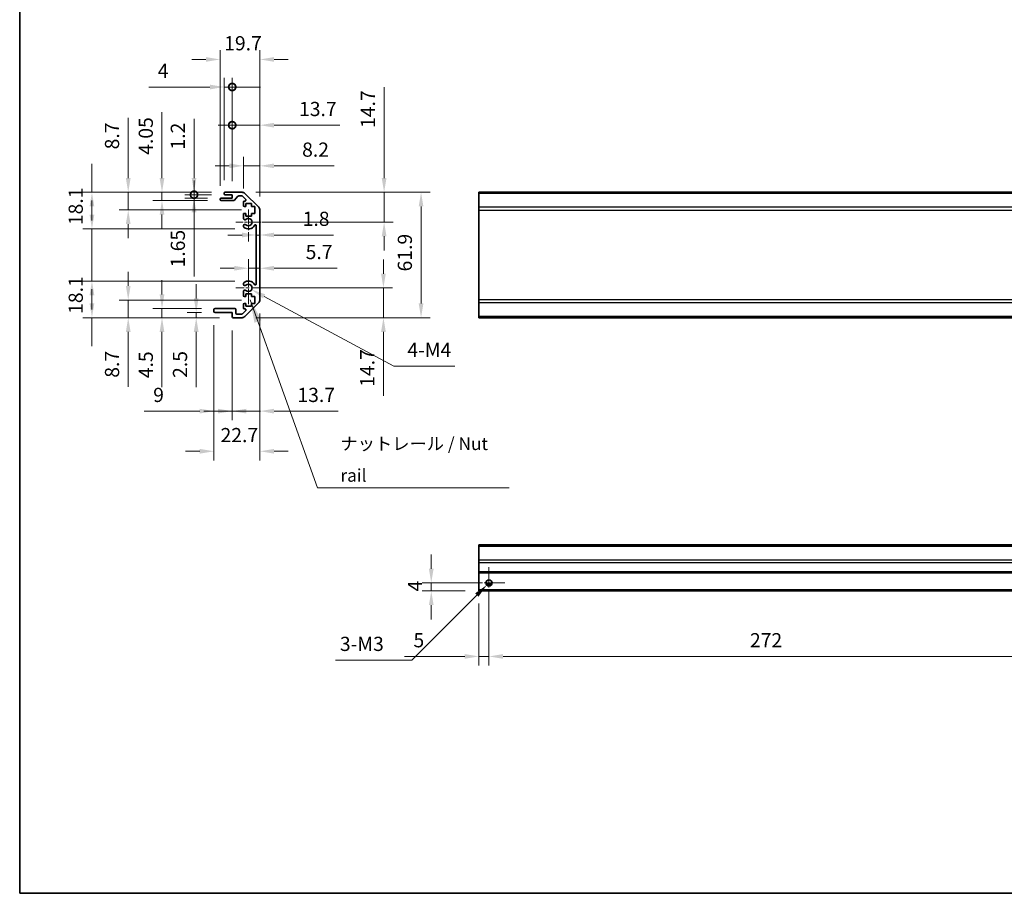
# Model space of a CAD drawing. Units: millimetres. Extents: x 65 to 9120, y 36 to 1441.
# Drawn here: x 3800 to 4286, y 36 to 467 of the extents above; entities that cross this region are included whole.
import ezdxf

# ---------------------------------------------------------------- set-up
doc = ezdxf.new("R2010")
doc.units = ezdxf.units.MM
doc.header["$LTSCALE"] = 4.5
doc.linetypes.add('CHAIN', pattern=[0.3543, 0.2362, -0.0295, 0.0591, -0.0295])
doc.layers.get('Defpoints').update_dxf_attribs({"lineweight": 25})
for name, color, linetype, lineweight in [('Border (ISO)', 7, 'Continuous', 35), ('Center Mark (ISO)', 131, 'Continuous', 18), ('Dimension (ISO)', 7, 'Continuous', 18), ('Dimension (ISO) @ 1', 7, 'Continuous', 18), ('Symbol (ISO)', 7, 'Continuous', 18), ('Visible (ISO)', 7, 'Continuous', 35), ('Visible Narrow (ISO)', 7, 'Continuous', 25)]:
    doc.layers.add(name, color=color, linetype=linetype, lineweight=lineweight)
doc.styles.add('Note Text (TK)', font='txt')
doc.dimstyles.new('Default - Method 1b (TK)', dxfattribs={"dimscale": 4.5, "dimtxt": 2.5, "dimasz": 2.5, "dimexe": 1, "dimexo": 1.5, "dimgap": 1, "dimtad": 1, "dimtoh": 1, "dimrnd": 1e-08, "dimdsep": 46, "dimtxsty": 'Note Text (TK)', "dimcen": 0.09, "dimdle": 5, "dimclrd": 100, "dimclre": 100, "dimclrt": 7, "dimadec": 1, "dimazin": 1, "dimtfac": 1, "dimtmove": 0, "dimatfit": 3, "dimfxl": 1, "dimtolj": 1, "dimlwd": -1, "dimlwe": -1, "dimarcsym": 0})
doc.dimstyles.new('Default - Method 1b (TK)$7', dxfattribs={"dimscale": 4.5, "dimtxt": 2.5, "dimasz": 2.5, "dimexe": 1, "dimexo": 1.5, "dimgap": 1, "dimtad": 1, "dimtoh": 1, "dimrnd": 1e-08, "dimdsep": 46, "dimtxsty": 'Note Text (TK)', "dimcen": 0.09, "dimdle": 5, "dimclrd": 100, "dimclre": 100, "dimclrt": 7, "dimadec": 1, "dimazin": 1, "dimtfac": 1, "dimtmove": 0, "dimatfit": 3, "dimfxl": 1, "dimtolj": 1, "dimlwd": -1, "dimlwe": -1, "dimarcsym": 0})

# ---------------------------------------------------------------- blocks, each defined once
blk = doc.blocks.new('図面枠 tk図枠')
at = {"layer": 'Border (ISO)'}
for p, q in [((14.5, 289), (14.5, 8)), ((14.5, 8), (405.5, 8))]:
    blk.add_line(p, q, dxfattribs=at)
blk = doc.blocks.new('*D94')
at = {"layer": 'Defpoints', "color": 0}
for p in [(3912.7, 334.83), (3979.37, 334.83), (3909.57, 320.13)]:
    blk.add_point(p, dxfattribs=at)
at = {"layer": 'Dimension (ISO)', "color": 100}
for p, q in [((3979.37, 341.83), (3979.37, 348.83)), ((3919.45, 334.83), (3983.87, 334.83)), ((3979.37, 334.83), (3979.37, 320.13)), ((3916.32, 320.13), (3983.87, 320.13)), ((3979.37, 313.13), (3979.37, 281.5))]:
    blk.add_line(p, q, dxfattribs=at)
for points in [[(3978.2, 341.83), (3980.53, 341.83), (3979.37, 334.83)], [(3978.2, 313.13), (3980.53, 313.13), (3979.37, 320.13)]]:
    blk.add_solid(points, dxfattribs=at)
at = {"layer": 'Dimension (ISO)', "color": 7, "insert": (3971.37, 286), "char_height": 7, "attachment_point": 4, "rotation": 90, "style": 'Note Text (TK)'}
blk.add_mtext('\\A1;14.7', dxfattribs=at)
blk = doc.blocks.new('*D93')
at = {"layer": 'Defpoints', "color": 0}
for p in [(3909.57, 382.03), (3912.7, 367.33), (3979.7, 367.33)]:
    blk.add_point(p, dxfattribs=at)
at = {"layer": 'Dimension (ISO)', "color": 100}
for p, q in [((3979.7, 389.03), (3979.7, 433.9)), ((3916.32, 382.03), (3984.2, 382.03)), ((3979.7, 367.33), (3979.7, 382.03)), ((3919.45, 367.33), (3984.2, 367.33)), ((3979.7, 360.33), (3979.7, 353.33))]:
    blk.add_line(p, q, dxfattribs=at)
for points in [[(3978.53, 389.03), (3980.87, 389.03), (3979.7, 382.03)], [(3978.53, 360.33), (3980.87, 360.33), (3979.7, 367.33)]]:
    blk.add_solid(points, dxfattribs=at)
at = {"layer": 'Dimension (ISO)', "color": 7, "insert": (3971.7, 413.77), "char_height": 7, "attachment_point": 4, "rotation": 90, "style": 'Note Text (TK)'}
blk.add_mtext('\\A1;14.7', dxfattribs=at)
blk = doc.blocks.new('*D92')
at = {"layer": 'Defpoints', "color": 0}
for p in [(3918.4, 344.52), (3918.4, 341.19), (3912.7, 334.83)]:
    blk.add_point(p, dxfattribs=at)
at = {"layer": 'Dimension (ISO)', "color": 100}
for p, q in [((3912.7, 341.58), (3912.7, 349.02)), ((3905.7, 344.52), (3898.7, 344.52)), ((3912.7, 344.52), (3918.4, 344.52)), ((3925.4, 344.52), (3956.56, 344.52))]:
    blk.add_line(p, q, dxfattribs=at)
for points in [[(3905.7, 345.69), (3905.7, 343.35), (3912.7, 344.52)], [(3925.4, 345.69), (3925.4, 343.35), (3918.4, 344.52)]]:
    blk.add_solid(points, dxfattribs=at)
at = {"layer": 'Dimension (ISO)', "color": 7, "insert": (3940.96, 352.52), "char_height": 7, "attachment_point": 4, "style": 'Note Text (TK)'}
blk.add_mtext('\\A1;5.7', dxfattribs=at)
blk = doc.blocks.new('*D91')
at = {"layer": 'Defpoints', "color": 0}
for p in [(3918.4, 360.93), (3916.6, 352.87), (3918.4, 352.87)]:
    blk.add_point(p, dxfattribs=at)
at = {"layer": 'Dimension (ISO)', "color": 100}
for p, q in [((3909.6, 360.93), (3902.6, 360.93)), ((3916.6, 360.93), (3918.4, 360.93)), ((3925.4, 360.93), (3954.7, 360.93))]:
    blk.add_line(p, q, dxfattribs=at)
for points in [[(3909.6, 362.1), (3909.6, 359.77), (3916.6, 360.93)], [(3925.4, 362.1), (3925.4, 359.77), (3918.4, 360.93)]]:
    blk.add_solid(points, dxfattribs=at)
at = {"layer": 'Dimension (ISO)', "color": 7, "insert": (3939.5, 368.93), "char_height": 7, "attachment_point": 4, "style": 'Note Text (TK)'}
blk.add_mtext('\\A1;1.8', dxfattribs=at)
blk = doc.blocks.new('*D90')
at = {"layer": 'Defpoints', "color": 0}
for p in [(3909.57, 382.03), (3909.57, 320.13), (3997.95, 320.13)]:
    blk.add_point(p, dxfattribs=at)
at = {"layer": 'Dimension (ISO)', "color": 100}
for p, q in [((3916.32, 382.03), (4002.45, 382.03)), ((3997.95, 375.03), (3997.95, 327.13)), ((3916.32, 320.13), (4002.45, 320.13))]:
    blk.add_line(p, q, dxfattribs=at)
for points in [[(3996.79, 375.03), (3999.12, 375.03), (3997.95, 382.03)], [(3996.79, 327.13), (3999.12, 327.13), (3997.95, 320.13)]]:
    blk.add_solid(points, dxfattribs=at)
at = {"layer": 'Dimension (ISO)', "color": 7, "insert": (3989.95, 342.96), "char_height": 7, "attachment_point": 4, "rotation": 90, "style": 'Note Text (TK)'}
blk.add_mtext('\\A1;61.9', dxfattribs=at)
blk = doc.blocks.new('*D89')
at = {"layer": 'Defpoints', "color": 0}
for p in [(3918.4, 328.96), (3904.7, 320.63), (3918.4, 274)]:
    blk.add_point(p, dxfattribs=at)
at = {"layer": 'Dimension (ISO)', "color": 100}
for p, q in [((3918.4, 322.21), (3918.4, 269.5)), ((3904.7, 313.88), (3904.7, 269.5)), ((3897.7, 274), (3890.7, 274)), ((3904.7, 274), (3918.4, 274)), ((3925.4, 274), (3957.03, 274))]:
    blk.add_line(p, q, dxfattribs=at)
for points in [[(3897.7, 275.16), (3897.7, 272.83), (3904.7, 274)], [(3925.4, 275.16), (3925.4, 272.83), (3918.4, 274)]]:
    blk.add_solid(points, dxfattribs=at)
at = {"layer": 'Dimension (ISO)', "color": 7, "insert": (3936.9, 282), "char_height": 7, "attachment_point": 4, "style": 'Note Text (TK)'}
blk.add_mtext('\\A1;13.7', dxfattribs=at)
blk = doc.blocks.new('*D88')
at = {"layer": 'Defpoints', "color": 0}
for p in [(3895.7, 323.13), (3904.7, 320.63), (3904.7, 274)]:
    blk.add_point(p, dxfattribs=at)
at = {"layer": 'Dimension (ISO)', "color": 100}
for p, q in [((3895.7, 316.38), (3895.7, 269.5)), ((3904.7, 313.88), (3904.7, 269.5)), ((3888.7, 274), (3861.17, 274)), ((3904.7, 274), (3895.7, 274)), ((3911.7, 274), (3918.7, 274))]:
    blk.add_line(p, q, dxfattribs=at)
for points in [[(3888.7, 275.16), (3888.7, 272.83), (3895.7, 274)], [(3911.7, 275.16), (3911.7, 272.83), (3904.7, 274)]]:
    blk.add_solid(points, dxfattribs=at)
at = {"layer": 'Dimension (ISO)', "color": 7, "insert": (3865.67, 282), "char_height": 7, "attachment_point": 4, "style": 'Note Text (TK)'}
blk.add_mtext('\\A1;9', dxfattribs=at)
blk = doc.blocks.new('*D87')
at = {"layer": 'Defpoints', "color": 0}
for p in [(3918.4, 328.96), (3895.7, 323.13), (3918.4, 254.18)]:
    blk.add_point(p, dxfattribs=at)
at = {"layer": 'Dimension (ISO)', "color": 100}
for p, q in [((3918.4, 322.21), (3918.4, 249.68)), ((3895.7, 316.38), (3895.7, 249.68)), ((3888.7, 254.18), (3881.7, 254.18)), ((3925.4, 254.18), (3932.4, 254.18))]:
    blk.add_line(p, q, dxfattribs=at)
for points in [[(3888.7, 255.35), (3888.7, 253.02), (3895.7, 254.18)], [(3925.4, 255.35), (3925.4, 253.02), (3918.4, 254.18)]]:
    blk.add_solid(points, dxfattribs=at)
at = {"layer": 'Dimension (ISO)', "color": 7, "insert": (3898.95, 262.18), "char_height": 7, "attachment_point": 4, "style": 'Note Text (TK)'}
blk.add_mtext('\\A1;22.7', dxfattribs=at)
blk = doc.blocks.new('*D86')
at = {"layer": 'Defpoints', "color": 0}
for p in [(3886.91, 322.63), (3896.2, 322.63), (3905.2, 320.13)]:
    blk.add_point(p, dxfattribs=at)
at = {"layer": 'Dimension (ISO)', "color": 100}
for p, q in [((3886.91, 329.63), (3886.91, 336.63)), ((3889.45, 322.63), (3882.41, 322.63)), ((3886.91, 322.63), (3886.91, 320.13)), ((3898.45, 320.13), (3882.41, 320.13)), ((3886.91, 313.13), (3886.91, 285.91))]:
    blk.add_line(p, q, dxfattribs=at)
for points in [[(3885.74, 329.63), (3888.08, 329.63), (3886.91, 322.63)], [(3885.74, 313.13), (3888.08, 313.13), (3886.91, 320.13)]]:
    blk.add_solid(points, dxfattribs=at)
at = {"layer": 'Dimension (ISO)', "color": 7, "insert": (3878.91, 290.41), "char_height": 7, "attachment_point": 4, "rotation": 90, "style": 'Note Text (TK)'}
blk.add_mtext('\\A1;2.5', dxfattribs=at)
blk = doc.blocks.new('*D85')
at = {"layer": 'Defpoints', "color": 0}
for p in [(3870.02, 324.63), (3896.2, 324.63), (3905.2, 320.13)]:
    blk.add_point(p, dxfattribs=at)
at = {"layer": 'Dimension (ISO)', "color": 100}
for p, q in [((3870.02, 331.63), (3870.02, 338.63)), ((3889.45, 324.63), (3865.52, 324.63)), ((3870.02, 324.63), (3870.02, 320.13)), ((3898.45, 320.13), (3865.52, 320.13)), ((3870.02, 313.13), (3870.02, 285.75))]:
    blk.add_line(p, q, dxfattribs=at)
for points in [[(3868.86, 331.63), (3871.19, 331.63), (3870.02, 324.63)], [(3868.86, 313.13), (3871.19, 313.13), (3870.02, 320.13)]]:
    blk.add_solid(points, dxfattribs=at)
at = {"layer": 'Dimension (ISO)', "color": 7, "insert": (3862.02, 290.25), "char_height": 7, "attachment_point": 4, "rotation": 90, "style": 'Note Text (TK)'}
blk.add_mtext('\\A1;4.5', dxfattribs=at)
blk = doc.blocks.new('*D84')
at = {"layer": 'Defpoints', "color": 0}
for p in [(3853.34, 328.83), (3915.95, 328.83), (3905.2, 320.13)]:
    blk.add_point(p, dxfattribs=at)
at = {"layer": 'Dimension (ISO)', "color": 100}
for p, q in [((3853.34, 335.83), (3853.34, 342.83)), ((3909.2, 328.83), (3848.84, 328.83)), ((3853.34, 328.83), (3853.34, 320.13)), ((3898.45, 320.13), (3848.84, 320.13)), ((3853.34, 313.13), (3853.34, 285.99))]:
    blk.add_line(p, q, dxfattribs=at)
for points in [[(3852.17, 335.83), (3854.51, 335.83), (3853.34, 328.83)], [(3852.17, 313.13), (3854.51, 313.13), (3853.34, 320.13)]]:
    blk.add_solid(points, dxfattribs=at)
at = {"layer": 'Dimension (ISO)', "color": 7, "insert": (3845.34, 290.49), "char_height": 7, "attachment_point": 4, "rotation": 90, "style": 'Note Text (TK)'}
blk.add_mtext('\\A1;8.7', dxfattribs=at)
blk = doc.blocks.new('*D113')
at = {"layer": 'Defpoints', "color": 0}
for p in [(3835.42, 338.23), (3912.7, 338.23), (3905.2, 320.13)]:
    blk.add_point(p, dxfattribs=at)
at = {"layer": 'Dimension (ISO) @ 1', "color": 100}
for p, q in [((3835.42, 345.23), (3835.42, 352.23)), ((3835.42, 338.23), (3835.42, 345.23)), ((3905.95, 338.23), (3830.92, 338.23)), ((3835.42, 327.13), (3835.42, 334.13)), ((3835.42, 331.23), (3835.42, 324.23)), ((3898.45, 320.13), (3830.92, 320.13)), ((3835.42, 320.13), (3835.42, 313.13)), ((3835.42, 313.13), (3835.42, 306.13))]:
    blk.add_line(p, q, dxfattribs=at)
for points in [[(3834.26, 331.23), (3836.59, 331.23), (3835.42, 338.23)], [(3834.26, 327.13), (3836.59, 327.13), (3835.42, 320.13)]]:
    blk.add_solid(points, dxfattribs=at)
at = {"layer": 'Dimension (ISO) @ 1', "color": 7, "insert": (3827.42, 322), "char_height": 7, "attachment_point": 4, "rotation": 90, "style": 'Note Text (TK)'}
blk.add_mtext('\\A1;18.1', dxfattribs=at)
blk = doc.blocks.new('*D82')
at = {"layer": 'Defpoints', "color": 0}
for p in [(3918.4, 395.08), (3910.2, 377.18), (3918.4, 373.2)]:
    blk.add_point(p, dxfattribs=at)
at = {"layer": 'Dimension (ISO)', "color": 100}
for p, q in [((3910.2, 383.93), (3910.2, 399.58)), ((3918.4, 379.95), (3918.4, 399.58)), ((3903.2, 395.08), (3896.2, 395.08)), ((3910.2, 395.08), (3918.4, 395.08)), ((3925.4, 395.08), (3954.98, 395.08))]:
    blk.add_line(p, q, dxfattribs=at)
for points in [[(3903.2, 396.25), (3903.2, 393.92), (3910.2, 395.08)], [(3925.4, 396.25), (3925.4, 393.92), (3918.4, 395.08)]]:
    blk.add_solid(points, dxfattribs=at)
at = {"layer": 'Dimension (ISO)', "color": 7, "insert": (3939.22, 403.08), "char_height": 7, "attachment_point": 4, "style": 'Note Text (TK)'}
blk.add_mtext('\\A1;8.2', dxfattribs=at)
blk = doc.blocks.new('_DotSmall')
at = {"color": 0, "linetype": 'ByBlock', "const_width": 0.5}
blk.add_lwpolyline([(-0.0625, 0, 1), (0.0625, 0, 1)], format="xyb", close=True, dxfattribs=at)
blk = doc.blocks.new('*D81')
at = {"layer": 'Defpoints', "color": 0}
for p in [(3918.4, 415.14), (3904.7, 380.83), (3918.4, 373.2)]:
    blk.add_point(p, dxfattribs=at)
at = {"layer": 'Dimension (ISO)', "color": 100}
for p, q in [((3904.7, 387.58), (3904.7, 419.64)), ((3918.4, 379.95), (3918.4, 419.64)), ((3904.7, 415.14), (3897.7, 415.14)), ((3904.7, 415.14), (3918.4, 415.14)), ((3925.4, 415.14), (3957.83, 415.14))]:
    blk.add_line(p, q, dxfattribs=at)
blk.add_solid([(3925.4, 416.3), (3925.4, 413.97), (3918.4, 415.14)], dxfattribs=at)
at = {"layer": 'Dimension (ISO)', "color": 100, "xscale": 7, "yscale": 7, "zscale": 7}
blk.add_blockref('_DotSmall', (3904.7, 415.14), dxfattribs=at)
at = {"layer": 'Dimension (ISO)', "color": 7, "insert": (3937.7, 423.14), "char_height": 7, "attachment_point": 4, "style": 'Note Text (TK)'}
blk.add_mtext('\\A1;13.7', dxfattribs=at)
blk = doc.blocks.new('*D80')
at = {"layer": 'Defpoints', "color": 0}
for p in [(3904.7, 433.99), (3900.7, 381.33), (3904.7, 380.83)]:
    blk.add_point(p, dxfattribs=at)
at = {"layer": 'Dimension (ISO)', "color": 100}
for p, q in [((3900.7, 388.08), (3900.7, 438.49)), ((3904.7, 387.58), (3904.7, 438.49)), ((3893.7, 433.99), (3863.44, 433.99)), ((3904.7, 433.99), (3900.7, 433.99)), ((3904.7, 433.99), (3918.7, 433.99))]:
    blk.add_line(p, q, dxfattribs=at)
blk.add_solid([(3893.7, 435.16), (3893.7, 432.82), (3900.7, 433.99)], dxfattribs=at)
at = {"layer": 'Dimension (ISO)', "color": 100, "xscale": 7, "yscale": 7, "zscale": 7, "rotation": 180}
blk.add_blockref('_DotSmall', (3904.7, 433.99), dxfattribs=at)
at = {"layer": 'Dimension (ISO)', "color": 7, "insert": (3867.94, 441.99), "char_height": 7, "attachment_point": 4, "style": 'Note Text (TK)'}
blk.add_mtext('\\A1;4', dxfattribs=at)
blk = doc.blocks.new('*D79')
at = {"layer": 'Defpoints', "color": 0}
for p in [(3918.4, 447.59), (3898.7, 378.48), (3918.4, 373.2)]:
    blk.add_point(p, dxfattribs=at)
at = {"layer": 'Dimension (ISO)', "color": 100}
for p, q in [((3891.7, 447.59), (3884.7, 447.59)), ((3898.7, 385.23), (3898.7, 452.09)), ((3918.4, 379.95), (3918.4, 452.09)), ((3925.4, 447.59), (3932.4, 447.59))]:
    blk.add_line(p, q, dxfattribs=at)
for points in [[(3891.7, 448.76), (3891.7, 446.42), (3898.7, 447.59)], [(3925.4, 448.76), (3925.4, 446.42), (3918.4, 447.59)]]:
    blk.add_solid(points, dxfattribs=at)
at = {"layer": 'Dimension (ISO)', "color": 7, "insert": (3900.73, 455.59), "char_height": 7, "attachment_point": 4, "style": 'Note Text (TK)'}
blk.add_mtext('\\A1;19.7', dxfattribs=at)
blk = doc.blocks.new('*D78')
at = {"layer": 'Defpoints', "color": 0}
for p in [(3885.84, 380.83), (3901.2, 382.03), (3901.2, 380.83)]:
    blk.add_point(p, dxfattribs=at)
at = {"layer": 'Dimension (ISO)', "color": 100}
for p, q in [((3885.84, 389.03), (3885.84, 418.27)), ((3894.45, 382.03), (3881.34, 382.03)), ((3894.45, 380.83), (3881.34, 380.83)), ((3885.84, 380.83), (3885.84, 382.03)), ((3885.84, 380.83), (3885.84, 366.83))]:
    blk.add_line(p, q, dxfattribs=at)
blk.add_solid([(3884.68, 389.03), (3887.01, 389.03), (3885.84, 382.03)], dxfattribs=at)
at = {"layer": 'Dimension (ISO)', "color": 100, "xscale": 7, "yscale": 7, "zscale": 7, "rotation": 90}
blk.add_blockref('_DotSmall', (3885.84, 380.83), dxfattribs=at)
at = {"layer": 'Dimension (ISO)', "color": 7, "insert": (3877.84, 403.12), "char_height": 7, "attachment_point": 4, "rotation": 90, "style": 'Note Text (TK)'}
blk.add_mtext('\\A1;1.2', dxfattribs=at)
blk = doc.blocks.new('*D77')
at = {"layer": 'Defpoints', "color": 0}
for p in [(3901.2, 380.83), (3885.84, 379.18), (3899.2, 379.18)]:
    blk.add_point(p, dxfattribs=at)
at = {"layer": 'Dimension (ISO)', "color": 100}
for p, q in [((3885.84, 380.83), (3885.84, 387.83)), ((3894.45, 380.83), (3881.34, 380.83)), ((3885.84, 380.83), (3885.84, 379.18)), ((3892.45, 379.18), (3881.34, 379.18)), ((3885.84, 372.18), (3885.84, 340.43))]:
    blk.add_line(p, q, dxfattribs=at)
blk.add_solid([(3884.68, 372.18), (3887.01, 372.18), (3885.84, 379.18)], dxfattribs=at)
at = {"layer": 'Dimension (ISO)', "color": 100, "xscale": 7, "yscale": 7, "zscale": 7, "rotation": 270}
blk.add_blockref('_DotSmall', (3885.84, 380.83), dxfattribs=at)
at = {"layer": 'Dimension (ISO)', "color": 7, "insert": (3877.84, 344.93), "char_height": 7, "attachment_point": 4, "rotation": 90, "style": 'Note Text (TK)'}
blk.add_mtext('\\A1;1.65', dxfattribs=at)
blk = doc.blocks.new('*D76')
at = {"layer": 'Defpoints', "color": 0}
for p in [(3901.2, 382.03), (3870.02, 377.98), (3899.2, 377.98)]:
    blk.add_point(p, dxfattribs=at)
at = {"layer": 'Dimension (ISO)', "color": 100}
for p, q in [((3870.02, 389.03), (3870.02, 421.49)), ((3894.45, 382.03), (3865.52, 382.03)), ((3870.02, 377.98), (3870.02, 382.03)), ((3892.45, 377.98), (3865.52, 377.98)), ((3870.02, 370.98), (3870.02, 363.98))]:
    blk.add_line(p, q, dxfattribs=at)
for points in [[(3868.86, 389.03), (3871.19, 389.03), (3870.02, 382.03)], [(3868.86, 370.98), (3871.19, 370.98), (3870.02, 377.98)]]:
    blk.add_solid(points, dxfattribs=at)
at = {"layer": 'Dimension (ISO)', "color": 7, "insert": (3862.02, 400.53), "char_height": 7, "attachment_point": 4, "rotation": 90, "style": 'Note Text (TK)'}
blk.add_mtext('\\A1;4.05', dxfattribs=at)
blk = doc.blocks.new('*D75')
at = {"layer": 'Defpoints', "color": 0}
for p in [(3901.2, 382.03), (3853.34, 373.33), (3915.95, 373.33)]:
    blk.add_point(p, dxfattribs=at)
at = {"layer": 'Dimension (ISO)', "color": 100}
for p, q in [((3853.34, 389.03), (3853.34, 418.85)), ((3894.45, 382.03), (3848.84, 382.03)), ((3853.34, 373.33), (3853.34, 382.03)), ((3909.2, 373.33), (3848.84, 373.33)), ((3853.34, 366.33), (3853.34, 359.33))]:
    blk.add_line(p, q, dxfattribs=at)
for points in [[(3852.17, 389.03), (3854.51, 389.03), (3853.34, 382.03)], [(3852.17, 366.33), (3854.51, 366.33), (3853.34, 373.33)]]:
    blk.add_solid(points, dxfattribs=at)
at = {"layer": 'Dimension (ISO)', "color": 7, "insert": (3845.34, 403.21), "char_height": 7, "attachment_point": 4, "rotation": 90, "style": 'Note Text (TK)'}
blk.add_mtext('\\A1;8.7', dxfattribs=at)
blk = doc.blocks.new('*D114')
at = {"layer": 'Defpoints', "color": 0}
for p in [(3901.2, 382.03), (3835.42, 363.93), (3912.7, 363.93)]:
    blk.add_point(p, dxfattribs=at)
at = {"layer": 'Dimension (ISO) @ 1', "color": 100}
for p, q in [((3835.42, 389.03), (3835.42, 396.03)), ((3835.42, 382.03), (3835.42, 389.03)), ((3894.45, 382.03), (3830.92, 382.03)), ((3835.42, 370.93), (3835.42, 377.93)), ((3835.42, 375.03), (3835.42, 368.03)), ((3905.95, 363.93), (3830.92, 363.93)), ((3835.42, 363.93), (3835.42, 356.93)), ((3835.42, 356.93), (3835.42, 349.93))]:
    blk.add_line(p, q, dxfattribs=at)
for points in [[(3834.26, 375.03), (3836.59, 375.03), (3835.42, 382.03)], [(3834.26, 370.93), (3836.59, 370.93), (3835.42, 363.93)]]:
    blk.add_solid(points, dxfattribs=at)
at = {"layer": 'Dimension (ISO) @ 1', "color": 7, "insert": (3827.42, 365.8), "char_height": 7, "attachment_point": 4, "rotation": 90, "style": 'Note Text (TK)'}
blk.add_mtext('\\A1;18.1', dxfattribs=at)
blk = doc.blocks.new('*D72')
at = {"layer": 'Defpoints', "color": 0}
for p in [(3912.7, 334.83), (3914.28, 333.98)]:
    blk.add_point(p, dxfattribs=at)
at = {"layer": 'Dimension (ISO)', "color": 100}
for p, q in [((3984.54, 296.22), (3920.45, 330.66)), ((4014.65, 296.22), (3984.54, 296.22))]:
    blk.add_line(p, q, dxfattribs=at)
blk.add_solid([(3921, 331.69), (3919.9, 329.63), (3914.28, 333.98)], dxfattribs=at)
at = {"layer": 'Dimension (ISO)', "color": 7, "insert": (3989.04, 304.22), "char_height": 7, "attachment_point": 4, "style": 'Note Text (TK)'}
blk.add_mtext('\\A1; 4-M4', dxfattribs=at)
blk = doc.blocks.new('*D70')
at = {"layer": 'Defpoints', "color": 0}
for p in [(4002.99, 189.23), (4026.49, 185.23), (4031.49, 189.23)]:
    blk.add_point(p, dxfattribs=at)
at = {"layer": 'Dimension (ISO)', "color": 100}
for p, q in [((4002.99, 196.23), (4002.99, 203.23)), ((4024.74, 189.23), (3998.49, 189.23)), ((4019.74, 185.23), (3998.49, 185.23)), ((4002.99, 185.23), (4002.99, 189.23)), ((4002.99, 178.23), (4002.99, 171.23))]:
    blk.add_line(p, q, dxfattribs=at)
for points in [[(4001.83, 196.23), (4004.16, 196.23), (4002.99, 189.23)], [(4001.83, 178.23), (4004.16, 178.23), (4002.99, 185.23)]]:
    blk.add_solid(points, dxfattribs=at)
at = {"layer": 'Dimension (ISO)', "color": 7, "insert": (3994.99, 185.02), "char_height": 7, "attachment_point": 4, "rotation": 90, "style": 'Note Text (TK)'}
blk.add_mtext('\\A1;4', dxfattribs=at)
blk = doc.blocks.new('*D69')
at = {"layer": 'Defpoints', "color": 0}
for p in [(4026.49, 185.73), (4031.49, 189.23), (4031.49, 152.92)]:
    blk.add_point(p, dxfattribs=at)
at = {"layer": 'Dimension (ISO)', "color": 100}
for p, q in [((4031.49, 182.48), (4031.49, 148.42)), ((4026.49, 178.98), (4026.49, 148.42)), ((4019.49, 152.92), (3989.7, 152.92)), ((4031.49, 152.92), (4026.49, 152.92)), ((4038.49, 152.92), (4045.49, 152.92))]:
    blk.add_line(p, q, dxfattribs=at)
for points in [[(4019.49, 154.09), (4019.49, 151.75), (4026.49, 152.92)], [(4038.49, 154.09), (4038.49, 151.75), (4031.49, 152.92)]]:
    blk.add_solid(points, dxfattribs=at)
at = {"layer": 'Dimension (ISO)', "color": 7, "insert": (3994.2, 160.92), "char_height": 7, "attachment_point": 4, "style": 'Note Text (TK)'}
blk.add_mtext('\\A1;5', dxfattribs=at)
blk = doc.blocks.new('*D68')
at = {"layer": 'Defpoints', "color": 0}
for p in [(4031.49, 189.23), (4303.49, 189.23), (4303.49, 152.92)]:
    blk.add_point(p, dxfattribs=at)
at = {"layer": 'Dimension (ISO)', "color": 100}
for p, q in [((4031.49, 182.48), (4031.49, 148.42)), ((4303.49, 182.48), (4303.49, 148.42)), ((4038.49, 152.92), (4296.49, 152.92))]:
    blk.add_line(p, q, dxfattribs=at)
for points in [[(4038.49, 154.09), (4038.49, 151.75), (4031.49, 152.92)], [(4296.49, 154.09), (4296.49, 151.75), (4303.49, 152.92)]]:
    blk.add_solid(points, dxfattribs=at)
at = {"layer": 'Dimension (ISO)', "color": 7, "insert": (4160.37, 160.92), "char_height": 7, "attachment_point": 4, "style": 'Note Text (TK)'}
blk.add_mtext('\\A1;272', dxfattribs=at)
blk = doc.blocks.new('*D65')
at = {"layer": 'Defpoints', "color": 0}
for p in [(4032.55, 190.29), (4030.43, 188.17)]:
    blk.add_point(p, dxfattribs=at)
at = {"layer": 'Dimension (ISO)', "color": 100}
for p, q in [((4031.49, 188.82), (4031.49, 189.63)), ((4031.08, 189.23), (4031.89, 189.23)), ((3993.37, 151.11), (4025.48, 183.22)), ((3955.74, 151.11), (3993.37, 151.11))]:
    blk.add_line(p, q, dxfattribs=at)
blk.add_solid([(4024.65, 184.04), (4026.3, 182.39), (4030.43, 188.17)], dxfattribs=at)
at = {"layer": 'Dimension (ISO)', "color": 7, "insert": (3955.74, 159.11), "char_height": 7, "attachment_point": 4, "style": 'Note Text (TK)'}
blk.add_mtext('\\A1; 3-M3', dxfattribs=at)

msp = doc.modelspace()

# ---------------------------------------------------------------- linework, layer by layer
at = {"layer": 'Center Mark (ISO)', "linetype": 'CHAIN', "ltscale": 7.067231}
msp.add_line((3912.6962, 373.5774), (3912.6962, 357.6773), dxfattribs=at)
at = {"layer": 'Center Mark (ISO)', "linetype": 'CHAIN', "ltscale": 5.555937}
msp.add_line((3918.9462, 367.3274), (3906.4462, 367.3274), dxfattribs=at)
at = {"layer": 'Center Mark (ISO)', "linetype": 'CHAIN', "ltscale": 7.156076}
msp.add_line((3912.6962, 342.8774), (3912.6962, 326.7774), dxfattribs=at)
at = {"layer": 'Center Mark (ISO)', "linetype": 'CHAIN', "ltscale": 6.356007}
msp.add_line((3920.7462, 334.8274), (3906.4462, 334.8274), dxfattribs=at)
at = {"layer": 'Center Mark (ISO)', "linetype": 'CHAIN', "ltscale": 6.889386}
for p, q in [((4031.4882, 196.9783), (4031.4882, 181.4783)), ((4039.2382, 189.2283), (4023.7382, 189.2283))]:
    msp.add_line(p, q, dxfattribs=at)
at = {"layer": 'Visible (ISO)'}
for p, q in [((3900.6962, 381.3274), (3900.6962, 381.5274)), ((3901.1962, 382.0274), (3909.5678, 382.0274)), ((3904.6962, 380.8274), (3901.1962, 380.8274)), ((3904.6962, 379.1774), (3904.6962, 380.8274)), ((3907.547, 380.0596), (3905.8454, 378.1452)), ((3909.4435, 380.2274), (3907.9207, 380.2274)), ((3911.347, 378.5309), (3909.797, 380.0809)), ((3910.982, 381.4416), (3917.8104, 374.6132)), ((4026.4882, 381.4416), (4026.4882, 382.0274)), ((4580.4882, 382.0274), (4026.4882, 382.0274)), ((4026.4882, 381.4416), (4026.4882, 374.6132)), ((3898.6962, 378.4774), (3898.6962, 378.6774)), ((3899.1962, 379.1774), (3904.6962, 379.1774)), ((3905.4717, 377.9774), (3899.1962, 377.9774)), ((3910.1962, 375.5274), (3910.1962, 377.1774)), ((3910.6962, 377.6774), (3910.9935, 377.6774)), ((3911.4462, 375.0274), (3910.6962, 375.0274)), ((3911.4462, 376.4274), (3911.4462, 375.0274)), ((3914.2462, 376.4274), (3911.4462, 376.4274)), ((3914.2462, 375.0274), (3914.2462, 376.4274)), ((3915.9462, 375.0274), (3914.2462, 375.0274)), ((3915.9462, 371.6274), (3915.9462, 375.0274)), ((4026.4882, 373.199), (4026.4882, 374.6132)), ((3910.1962, 369.0001), (3910.1962, 371.1274)), ((3910.6962, 371.6274), (3911.4462, 371.6274)), ((3911.4462, 371.6274), (3911.4462, 370.2274)), ((3911.4462, 370.2274), (3914.2462, 370.2274)), ((3914.2462, 371.6274), (3915.9462, 371.6274)), ((3914.2462, 370.2274), (3914.2462, 371.6274)), ((3918.3962, 373.199), (3918.3962, 328.9558)), ((4026.4882, 373.199), (4026.4882, 328.9558)), ((3910.1961, 365.1405), (3910.1962, 365.6547)), ((3916.5962, 336.7371), (3916.5962, 365.4176)), ((3910.1962, 336.5001), (3910.1961, 337.0142)), ((3910.1962, 331.0274), (3910.1962, 333.1547)), ((3911.4462, 331.9274), (3911.4462, 330.5274)), ((3914.2462, 331.9274), (3911.4462, 331.9274)), ((3914.2462, 330.5274), (3914.2462, 331.9274)), ((3910.1962, 324.9774), (3910.1962, 326.6274)), ((3911.4462, 330.5274), (3910.6962, 330.5274)), ((3910.6962, 327.1274), (3911.4462, 327.1274)), ((3917.8104, 327.5416), (3910.982, 320.7132)), ((3911.4462, 327.1274), (3911.4462, 325.7274)), ((3915.9462, 330.5274), (3914.2462, 330.5274)), ((3914.2462, 327.1274), (3915.9462, 327.1274)), ((3914.2462, 325.7274), (3914.2462, 327.1274)), ((3915.9462, 327.1274), (3915.9462, 330.5274)), ((4026.4882, 327.5416), (4026.4882, 328.9558)), ((4026.4882, 327.5416), (4026.4882, 320.7132)), ((3895.6962, 323.1274), (3895.6962, 324.1274)), ((3896.1962, 324.6274), (3905.9962, 324.6274)), ((3904.6962, 322.6274), (3896.1962, 322.6274)), ((3904.6962, 320.6274), (3904.6962, 322.6274)), ((3906.4962, 324.1274), (3906.4962, 322.4274)), ((3906.9962, 321.9274), (3909.4435, 321.9274)), ((3909.797, 322.0738), (3911.347, 323.6238)), ((3910.9935, 324.4774), (3910.6962, 324.4774)), ((3911.4462, 325.7274), (3914.2462, 325.7274)), ((3909.5678, 320.1274), (3905.1962, 320.1274)), ((4026.4882, 320.1274), (4026.4882, 320.7132)), ((4580.4882, 320.1274), (4026.4882, 320.1274)), ((4026.4882, 207.3425), (4026.4882, 207.9283)), ((4580.4882, 207.9283), (4026.4882, 207.9283)), ((4026.4882, 207.3425), (4026.4882, 200.5141)), ((4026.4882, 199.0999), (4026.4882, 200.5141)), ((4026.4882, 199.0999), (4026.4882, 194.7283)), ((4026.4882, 194.2283), (4026.4882, 194.7283)), ((4026.4882, 194.2283), (4026.4882, 185.7283)), ((4580.4882, 194.2283), (4026.4882, 194.2283)), ((4026.4882, 185.2283), (4026.4882, 185.7283)), ((4580.4882, 185.2283), (4026.4882, 185.2283)), ((4032.6063, 188.2283), (4030.3702, 188.2283))]:
    msp.add_line(p, q, dxfattribs=at)
msp.add_circle((4031.4882, 189.2283), 1.5, dxfattribs=at)
for centre, radius, start, end in [((3901.1962, 381.5274), 0.5, 90, 180), ((3901.1962, 381.3274), 0.5, 180, 270), ((3907.9207, 379.7274), 0.5, 90, 138.366461), ((3909.4435, 379.7274), 0.5, 45, 90), ((3909.5678, 380.0274), 2, 45, 90), ((3899.1962, 378.6774), 0.5, 90, 180), ((3899.1962, 378.4774), 0.5, 180, 270), ((3905.4717, 378.4774), 0.5, 270, 318.366461), ((3910.6962, 377.1774), 0.5, 90, 180), ((3910.6962, 375.5274), 0.5, 180, 270), ((3910.9935, 378.1774), 0.5, 270, 45), ((3916.3962, 373.199), 2, 0, 45), ((3910.6962, 371.1274), 0.5, 90, 180), ((3910.9538, 365.3976), 0.8001, 198.743901, 227.920213), ((3910.9538, 369.2571), 0.8, 198.743901, 312.079787), ((3910.9538, 365.3976), 0.8, 47.920213, 161.256099), ((3912.6962, 367.3274), 3.4001, 227.920213, 330.679471), ((3912.6962, 367.3274), 1.8, 227.920213, 132.079787), ((3916.0964, 365.4176), 0.4997, 0, 150.679471), ((3910.9538, 336.7571), 0.8001, 132.079787, 161.256099), ((3910.9538, 336.7571), 0.8, 198.743901, 312.079787), ((3912.6962, 334.8274), 3.4001, 29.320529, 132.079787), ((3912.6962, 334.8274), 1.8, 227.920213, 132.079787), ((3916.0964, 336.7371), 0.4997, 209.320529, 0), ((3910.9538, 332.8976), 0.8, 47.920213, 161.256099), ((3910.6962, 331.0274), 0.5, 180, 270), ((3910.6962, 326.6274), 0.5, 90, 180), ((3916.3962, 328.9558), 2, 315, 0), ((3896.1962, 324.1274), 0.5, 90, 180), ((3896.1962, 323.1274), 0.5, 180, 270), ((3905.9962, 324.1274), 0.5, 0, 90), ((3906.9962, 322.4274), 0.5, 180, 270), ((3909.4435, 322.4274), 0.5, 270, 315), ((3910.6962, 324.9774), 0.5, 180, 270), ((3910.9935, 323.9774), 0.5, 315, 90), ((3905.1962, 320.6274), 0.5, 180, 270), ((3909.5678, 322.1274), 2, 270, 315)]:
    msp.add_arc(centre, radius, start, end, dxfattribs=at)
at = {"layer": 'Visible Narrow (ISO)'}
for p, q in [((4580.4882, 381.4416), (4026.4882, 381.4416)), ((4580.4882, 374.6132), (4026.4882, 374.6132)), ((4026.4882, 373.199), (4580.4882, 373.199)), ((4580.4882, 328.9558), (4026.4882, 328.9558)), ((4026.4882, 327.5416), (4580.4882, 327.5416)), ((4580.4882, 320.7132), (4026.4882, 320.7132)), ((4026.4882, 207.3425), (4580.4882, 207.3425)), ((4580.4882, 200.5141), (4026.4882, 200.5141)), ((4580.4882, 199.0999), (4026.4882, 199.0999)), ((4580.4882, 194.7283), (4026.4882, 194.7283)), ((4580.4882, 185.7283), (4026.4882, 185.7283)), ((4032.9025, 188.7283), (4030.074, 188.7283))]:
    msp.add_line(p, q, dxfattribs=at)

# ---------------------------------------------------------------- block references
at = {"xscale": 2.5, "yscale": 2.5, "zscale": 2.5}
msp.add_blockref('図面枠 tk図枠', (3763.5, 16), dxfattribs=at)

# ---------------------------------------------------------------- texts
at = {"layer": 'Symbol (ISO)', "color": 7, "insert": (3958.1246, 237.2171), "char_height": 6.25, "width": 86.915207, "attachment_point": 7, "line_spacing_factor": 1.5, "style": 'Note Text (TK)'}
msp.add_mtext('{ナットレール / Nut rail}', dxfattribs=at)

# ---------------------------------------------------------------- dimensions: what is measured, and where the dimension line sits
at = {"layer": 'Dimension (ISO) @ 1', "color": 100}
for base, p1, p2, angle, override, picture, middle, dimtype in [((3918.3962, 447.5913), (3898.6962, 378.4774), (3918.3962, 373.199), 180, {"dimscale": 1, "dimtxt": 7, "dimasz": 7, "dimexe": 4.5, "dimexo": 6.75, "dimgap": 4.5, "dimtoh": 0, "dimcen": 0.405, "dimtix": 0, "dimtofl": 0, "dimtmove": 0, "dimatfit": 1}, '*D79', (3908.5462, 447.5913), 128), ((3904.6962, 433.9898), (3900.6962, 381.3274), (3904.6962, 380.8274), 180, {"dimscale": 1, "dimtxt": 7, "dimasz": 7, "dimexe": 4.5, "dimexo": 6.75, "dimgap": 4.5, "dimtoh": 0, "dimblk2": 'DotSmall', "dimsah": 1, "dimcen": 0.405, "dimdle": 0, "dimtix": 0, "dimtofl": 1, "dimtmove": 0, "dimatfit": 1}, '*D80', (3870.1486, 433.9898), 128), ((3979.6992, 367.3274), (3909.5678, 382.0274), (3912.6962, 367.3274), 270, {"dimscale": 1, "dimtxt": 7, "dimasz": 7, "dimexe": 4.5, "dimexo": 6.75, "dimgap": 4.5, "dimtoh": 0, "dimcen": 0.405, "dimtix": 0, "dimtofl": 1, "dimtmove": 0, "dimatfit": 1}, '*D93', (3979.6992, 421.5878), 128), ((3918.3962, 415.1376), (3904.6962, 380.8274), (3918.3962, 373.199), 180, {"dimscale": 1, "dimtxt": 7, "dimasz": 7, "dimexe": 4.5, "dimexo": 6.75, "dimgap": 4.5, "dimtoh": 0, "dimblk1": 'DotSmall', "dimsah": 1, "dimcen": 0.405, "dimdle": 0, "dimtix": 0, "dimtofl": 1, "dimtmove": 0, "dimatfit": 1}, '*D81', (3945.5142, 415.1376), 128), ((3853.3408, 373.3274), (3901.1962, 382.0274), (3915.9462, 373.3274), 270, {"dimscale": 1, "dimtxt": 7, "dimasz": 7, "dimexe": 4.5, "dimexo": 6.75, "dimgap": 4.5, "dimtoh": 0, "dimcen": 0.405, "dimtix": 0, "dimtofl": 1, "dimtmove": 0, "dimatfit": 1}, '*D75', (3853.3408, 408.7771), 128), ((3870.0219, 377.9774), (3901.1962, 382.0274), (3899.1962, 377.9774), 270, {"dimscale": 1, "dimtxt": 7, "dimasz": 7, "dimexe": 4.5, "dimexo": 6.75, "dimgap": 4.5, "dimtoh": 0, "dimcen": 0.405, "dimtix": 0, "dimtofl": 1, "dimtmove": 0, "dimatfit": 1}, '*D76', (3870.0219, 408.7603), 128), ((3885.8434, 380.8274), (3901.1962, 382.0274), (3901.1962, 380.8274), 270, {"dimscale": 1, "dimtxt": 7, "dimasz": 7, "dimexe": 4.5, "dimexo": 6.75, "dimgap": 4.5, "dimtoh": 0, "dimblk2": 'DotSmall', "dimsah": 1, "dimcen": 0.405, "dimdle": 0, "dimtix": 0, "dimtofl": 1, "dimtmove": 0, "dimatfit": 1}, '*D78', (3885.8434, 408.4453), 128), ((3918.3962, 395.0839), (3910.1962, 377.1774), (3918.3962, 373.199), 180, {"dimscale": 1, "dimtxt": 7, "dimasz": 7, "dimexe": 4.5, "dimexo": 6.75, "dimgap": 4.5, "dimtoh": 0, "dimcen": 0.405, "dimtix": 0, "dimtofl": 1, "dimtmove": 0, "dimatfit": 1}, '*D82', (3944.8504, 395.0839), 128), ((3835.4242, 363.9273), (3901.1962, 382.0274), (3912.6962, 363.9273), 270, {"dimscale": 1, "dimtxt": 7, "dimasz": 7, "dimexe": 4.5, "dimexo": 6.75, "dimgap": 4.5, "dimtoh": 0, "dimdec": 2, "dimcen": 0.405, "dimtp": 0, "dimtm": 0, "dimtdec": 2, "dimtix": 0, "dimtofl": 0, "dimtmove": 0, "dimatfit": 3}, '*D114', (3835.4242, 372.9773), 160), ((3885.8434, 379.1774), (3901.1962, 380.8274), (3899.1962, 379.1774), 90, {"dimscale": 1, "dimtxt": 7, "dimasz": 7, "dimexe": 4.5, "dimexo": 6.75, "dimgap": 4.5, "dimtoh": 0, "dimblk1": 'DotSmall', "dimsah": 1, "dimcen": 0.405, "dimdle": 0, "dimtix": 0, "dimtofl": 1, "dimtmove": 0, "dimatfit": 1}, '*D77', (3885.8434, 352.8024), 128), ((3997.9546, 320.1274), (3909.5678, 382.0274), (3909.5678, 320.1274), 270, {"dimscale": 1, "dimtxt": 7, "dimasz": 7, "dimexe": 4.5, "dimexo": 6.75, "dimgap": 4.5, "dimtoh": 0, "dimcen": 0.405, "dimtix": 0, "dimtofl": 0, "dimtmove": 0, "dimatfit": 1}, '*D90', (3997.9546, 351.0774), 128), ((3918.3962, 344.5188), (3912.6962, 334.8274), (3918.3962, 341.1933), 180, {"dimscale": 1, "dimtxt": 7, "dimasz": 7, "dimexe": 4.5, "dimexo": 6.75, "dimgap": 4.5, "dimtoh": 0, "dimcen": 0.405, "dimse2": 1, "dimtix": 0, "dimtofl": 1, "dimtmove": 0, "dimatfit": 1}, '*D92', (3946.5111, 344.5188), 128), ((3835.4242, 338.2275), (3905.1962, 320.1274), (3912.6962, 338.2275), 90, {"dimscale": 1, "dimtxt": 7, "dimasz": 7, "dimexe": 4.5, "dimexo": 6.75, "dimgap": 4.5, "dimtoh": 0, "dimdec": 2, "dimcen": 0.405, "dimtp": 0, "dimtm": 0, "dimtdec": 2, "dimtix": 0, "dimtofl": 0, "dimtmove": 0, "dimatfit": 3}, '*D113', (3835.4242, 329.1774), 160), ((3979.3673, 334.8274), (3909.5678, 320.1274), (3912.6962, 334.8274), 90, {"dimscale": 1, "dimtxt": 7, "dimasz": 7, "dimexe": 4.5, "dimexo": 6.75, "dimgap": 4.5, "dimtoh": 0, "dimcen": 0.405, "dimtix": 0, "dimtofl": 1, "dimtmove": 0, "dimatfit": 1}, '*D94', (3979.3673, 293.812), 128), ((3853.3408, 328.8274), (3905.1962, 320.1274), (3915.9462, 328.8274), 90, {"dimscale": 1, "dimtxt": 7, "dimasz": 7, "dimexe": 4.5, "dimexo": 6.75, "dimgap": 4.5, "dimtoh": 0, "dimcen": 0.405, "dimtix": 0, "dimtofl": 1, "dimtmove": 0, "dimatfit": 1}, '*D84', (3853.3408, 296.0592), 128), ((3870.0219, 324.6274), (3905.1962, 320.1274), (3896.1962, 324.6274), 90, {"dimscale": 1, "dimtxt": 7, "dimasz": 7, "dimexe": 4.5, "dimexo": 6.75, "dimgap": 4.5, "dimtoh": 0, "dimcen": 0.405, "dimtix": 0, "dimtofl": 1, "dimtmove": 0, "dimatfit": 1}, '*D85', (3870.0219, 295.9399), 128), ((3886.9112, 322.6274), (3905.1962, 320.1274), (3896.1962, 322.6274), 90, {"dimscale": 1, "dimtxt": 7, "dimasz": 7, "dimexe": 4.5, "dimexo": 6.75, "dimgap": 4.5, "dimtoh": 0, "dimcen": 0.405, "dimtix": 0, "dimtofl": 1, "dimtmove": 0, "dimatfit": 1}, '*D86', (3886.9112, 296.0194), 128), ((3918.3962, 254.1836), (3895.6962, 323.1274), (3918.3962, 328.9558), 180, {"dimscale": 1, "dimtxt": 7, "dimasz": 7, "dimexe": 4.5, "dimexo": 6.75, "dimgap": 4.5, "dimtoh": 0, "dimcen": 0.405, "dimtix": 0, "dimtofl": 0, "dimtmove": 0, "dimatfit": 1}, '*D87', (3907.0462, 254.1836), 128), ((3918.3962, 273.9951), (3904.6962, 320.6274), (3918.3962, 328.9558), 180, {"dimscale": 1, "dimtxt": 7, "dimasz": 7, "dimexe": 4.5, "dimexo": 6.75, "dimgap": 4.5, "dimtoh": 0, "dimcen": 0.405, "dimtix": 0, "dimtofl": 1, "dimtmove": 0, "dimatfit": 1}, '*D89', (3944.7115, 273.9951), 128), ((3904.6962, 273.9951), (3895.6962, 323.1274), (3904.6962, 320.6274), 180, {"dimscale": 1, "dimtxt": 7, "dimasz": 7, "dimexe": 4.5, "dimexo": 6.75, "dimgap": 4.5, "dimtoh": 0, "dimcen": 0.405, "dimtix": 0, "dimtofl": 1, "dimtmove": 0, "dimatfit": 1}, '*D88', (3867.6587, 273.9951), 128), ((4002.9939, 189.2283), (4026.4882, 185.2283), (4031.4882, 189.2283), 90, {"dimscale": 1, "dimtxt": 7, "dimasz": 7, "dimexe": 4.5, "dimexo": 6.75, "dimgap": 4.5, "dimtoh": 0, "dimdec": 2, "dimcen": 0.405, "dimtp": 0, "dimtm": 0, "dimtdec": 2, "dimtix": 0, "dimtofl": 1, "dimtmove": 0, "dimatfit": 1}, '*D70', (4002.9939, 187.2283), 128), ((4031.4882, 152.9212), (4026.4882, 185.7283), (4031.4882, 189.2283), 180, {"dimscale": 1, "dimtxt": 7, "dimasz": 7, "dimexe": 4.5, "dimexo": 6.75, "dimgap": 4.5, "dimtoh": 0, "dimdec": 2, "dimcen": 0.405, "dimtp": 0, "dimtm": 0, "dimtdec": 2, "dimtix": 0, "dimtofl": 1, "dimtmove": 0, "dimatfit": 1}, '*D69', (3996.2283, 152.9212), 128), ((4303.4882, 152.9212), (4031.4882, 189.2283), (4303.4882, 189.2283), 180, {"dimscale": 1, "dimtxt": 7, "dimasz": 7, "dimexe": 4.5, "dimexo": 6.75, "dimgap": 4.5, "dimtoh": 0, "dimdec": 2, "dimcen": 0.405, "dimtp": 0, "dimtm": 0, "dimtdec": 2, "dimtix": 0, "dimtofl": 0, "dimtmove": 0, "dimatfit": 1}, '*D68', (4167.4882, 152.9212), 128)]:
    dim = msp.add_linear_dim(base=base, p1=p1, p2=p2, angle=angle, dimstyle='Default - Method 1b (TK)', override=override, dxfattribs=at)
    dim.commit()
    dim.dimension.update_dxf_attribs({"geometry": picture, "text_midpoint": middle, "dimtype": dimtype})
dim = msp.add_linear_dim(base=(3918.3962, 360.9341), p1=(3916.5962, 352.8702), p2=(3918.3962, 352.8702), dimstyle='Default - Method 1b (TK)', override={"dimscale": 1, "dimtxt": 7, "dimasz": 7, "dimexe": 4.5, "dimexo": 6.75, "dimgap": 4.5, "dimtoh": 0, "dimcen": 0.405, "dimse1": 1, "dimse2": 1, "dimtix": 0, "dimtofl": 1, "dimtmove": 0, "dimatfit": 1}, dxfattribs=at)
dim.commit()
dim.dimension.update_dxf_attribs({"geometry": '*D91', "text_midpoint": (3944.8516, 360.9341), "dimtype": 128})
dim = msp.add_radius_dim(center=(3912.6962, 334.8274), mpoint=(3914.2818, 333.9754), text=' 4-M4', dimstyle='Default - Method 1b (TK)', override={"dimscale": 1, "dimtxt": 7, "dimasz": 7, "dimexe": 4.5, "dimexo": 6.75, "dimgap": 4.5, "dimtih": 1, "dimcen": 0, "dimtix": 0, "dimtofl": 0, "dimtmove": 0, "dimatfit": 3}, dxfattribs=at)
dim.commit()
dim.dimension.update_dxf_attribs({"geometry": '*D72', "text_midpoint": (4001.8478, 296.222), "dimtype": 132})
dim = msp.add_diameter_dim_2p(p1=(4032.5489, 190.2889), p2=(4030.4276, 188.1676), text=' 3-M3', dimstyle='Default - Method 1b (TK)', override={"dimscale": 1, "dimtxt": 7, "dimasz": 7, "dimexe": 4.5, "dimexo": 6.75, "dimgap": 4.5, "dimtih": 1, "dimdec": 2, "dimlfac": 1, "dimcen": 0.405, "dimtp": 0, "dimtm": 0, "dimtdec": 2, "dimtix": 0, "dimtofl": 0, "dimtmove": 0, "dimatfit": 3}, dxfattribs=at)
dim.commit()
dim.dimension.update_dxf_attribs({"geometry": '*D65', "text_midpoint": (3968.4498, 151.1124), "dimtype": 131})

# ---------------------------------------------------------------- leaders
at = {"layer": 'Symbol (ISO)', "color": 100, "annotation_type": 0, "has_hookline": 1, "hookline_direction": 0, "text_width": 83.3807}
msp.add_leader([(3913.5994, 328.8664), (3946.8746, 236.1754), (3958.1246, 236.1754)], dimstyle='Default - Method 1b (TK)$7', override={"dimgap": 0, "dimtad": 1}, dxfattribs=at)

doc.saveas('drawing.dxf')
